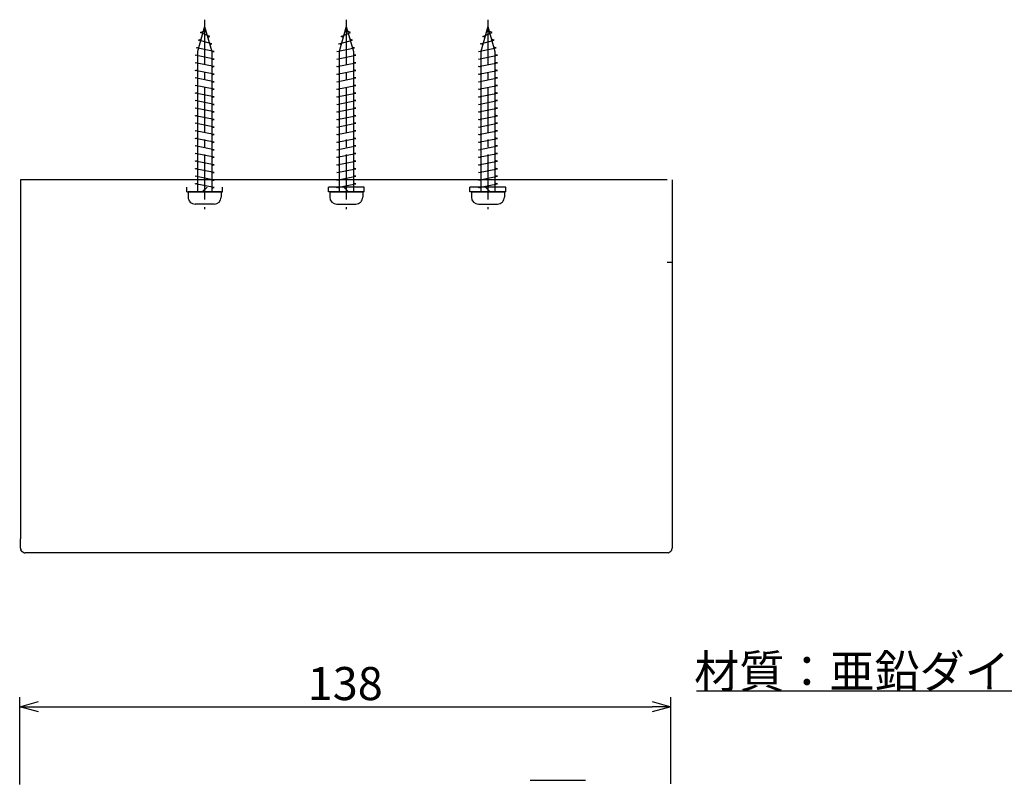
# Model space of a CAD drawing. Extents: x -301 to 141, y -350 to 83.
# Drawn here: x -301 to -93, y -78 to 83 of the extents above; entities that cross this region are included whole.
import ezdxf

# ---------------------------------------------------------------- set-up
doc = ezdxf.new("R2010")
doc.units = 0
doc.header["$LTSCALE"] = 0.5
doc.linetypes.add('CENTER2', pattern=[28.575, 19.05, -3.175, 3.175, -3.175])
doc.layers.get('0').update_dxf_attribs({"linetype": 'CONTINUOUS'})
for name, color, linetype in [('01', 1, 'CONTINUOUS'), ('1CENTER', 7, 'CENTER2'), ('1DIM', 7, 'CONTINUOUS')]:
    doc.layers.add(name, color=color, linetype=linetype)
doc.styles.get("Standard").update_dxf_attribs({"font": 'txt.shx', "bigfont": 'extfont.shx'})

msp = doc.modelspace()

# ---------------------------------------------------------------- linework, layer by layer
for p, q in [((-262.05, 81.55), (-263.55, 76.25)), ((-262.05, 81.55), (-260.55, 76.25)), ((-232.05, 81.55), (-233.55, 76.25)), ((-232.05, 81.55), (-230.55, 76.25)), ((-202.05, 81.55), (-203.55, 76.25)), ((-202.05, 81.55), (-200.55, 76.25)), ((-262.92, 80.25), (-262.33, 80.57)), ((-260.96, 79.45), (-262.92, 80.25)), ((-261.41, 79.3), (-260.96, 79.45)), ((-233.14, 79.45), (-231.18, 80.25)), ((-232.69, 79.3), (-233.14, 79.45)), ((-231.18, 80.25), (-231.77, 80.57)), ((-203.14, 79.45), (-201.18, 80.25)), ((-202.69, 79.3), (-203.14, 79.45)), ((-201.18, 80.25), (-201.77, 80.57)), ((-263.82, 77.05), (-263.29, 77.18)), ((-263.37, 78.65), (-262.82, 78.84)), ((-260.5, 77.85), (-263.37, 78.65)), ((-260.97, 77.74), (-260.5, 77.85)), ((-233.6, 77.85), (-230.73, 78.65)), ((-233.13, 77.74), (-233.6, 77.85)), ((-230.73, 78.65), (-231.28, 78.84)), ((-230.28, 77.05), (-230.81, 77.18)), ((-203.6, 77.85), (-200.73, 78.65)), ((-203.13, 77.74), (-203.6, 77.85)), ((-200.73, 78.65), (-201.28, 78.84)), ((-200.28, 77.05), (-200.81, 77.18)), ((-264.05, 75.45), (-263.55, 75.55)), ((-260.05, 74.65), (-264.05, 75.45)), ((-260.05, 76.25), (-263.82, 77.05)), ((-263.55, 76.25), (-263.55, 46.55)), ((-260.55, 76.25), (-260.55, 46.55)), ((-260.55, 76.15), (-260.05, 76.25)), ((-234.05, 76.25), (-230.28, 77.05)), ((-233.55, 76.15), (-234.05, 76.25)), ((-234.05, 74.65), (-230.05, 75.45)), ((-233.55, 76.25), (-233.55, 46.55)), ((-230.55, 76.25), (-230.55, 46.55)), ((-230.05, 75.45), (-230.55, 75.55)), ((-204.05, 76.25), (-200.28, 77.05)), ((-203.55, 76.15), (-204.05, 76.25)), ((-204.05, 74.65), (-200.05, 75.45)), ((-203.55, 76.25), (-203.55, 46.55)), ((-200.55, 76.25), (-200.55, 46.55)), ((-200.05, 75.45), (-200.55, 75.55)), ((-264.05, 73.85), (-263.55, 73.95)), ((-260.05, 73.05), (-264.05, 73.85)), ((-260.55, 74.55), (-260.05, 74.65)), ((-260.55, 72.95), (-260.05, 73.05)), ((-233.55, 74.55), (-234.05, 74.65)), ((-234.05, 73.05), (-230.05, 73.85)), ((-233.55, 72.95), (-234.05, 73.05)), ((-230.05, 73.85), (-230.55, 73.95)), ((-203.55, 74.55), (-204.05, 74.65)), ((-204.05, 73.05), (-200.05, 73.85)), ((-203.55, 72.95), (-204.05, 73.05)), ((-200.05, 73.85), (-200.55, 73.95)), ((-264.05, 72.25), (-263.55, 72.35)), ((-260.05, 71.45), (-264.05, 72.25)), ((-260.55, 71.35), (-260.05, 71.45)), ((-234.05, 71.45), (-230.05, 72.25)), ((-233.55, 71.35), (-234.05, 71.45)), ((-230.05, 72.25), (-230.55, 72.35)), ((-204.05, 71.45), (-200.05, 72.25)), ((-203.55, 71.35), (-204.05, 71.45)), ((-200.05, 72.25), (-200.55, 72.35)), ((-264.05, 70.65), (-263.55, 70.75)), ((-260.05, 69.85), (-264.05, 70.65)), ((-264.05, 69.05), (-263.55, 69.15)), ((-260.05, 68.25), (-264.05, 69.05)), ((-260.55, 69.75), (-260.05, 69.85)), ((-234.05, 69.85), (-230.05, 70.65)), ((-233.55, 69.75), (-234.05, 69.85)), ((-234.05, 68.25), (-230.05, 69.05)), ((-230.05, 70.65), (-230.55, 70.75)), ((-230.05, 69.05), (-230.55, 69.15)), ((-204.05, 69.85), (-200.05, 70.65)), ((-203.55, 69.75), (-204.05, 69.85)), ((-204.05, 68.25), (-200.05, 69.05)), ((-200.05, 70.65), (-200.55, 70.75)), ((-200.05, 69.05), (-200.55, 69.15)), ((-264.05, 67.45), (-263.55, 67.55)), ((-260.05, 66.65), (-264.05, 67.45)), ((-260.55, 68.15), (-260.05, 68.25)), ((-233.55, 68.15), (-234.05, 68.25)), ((-234.05, 66.65), (-230.05, 67.45)), ((-230.05, 67.45), (-230.55, 67.55)), ((-203.55, 68.15), (-204.05, 68.25)), ((-204.05, 66.65), (-200.05, 67.45)), ((-200.05, 67.45), (-200.55, 67.55)), ((-264.05, 65.85), (-263.55, 65.95)), ((-260.05, 65.05), (-264.05, 65.85)), ((-260.55, 66.55), (-260.05, 66.65)), ((-260.55, 64.95), (-260.05, 65.05)), ((-233.55, 66.55), (-234.05, 66.65)), ((-234.05, 65.05), (-230.05, 65.85)), ((-233.55, 64.95), (-234.05, 65.05)), ((-230.05, 65.85), (-230.55, 65.95)), ((-203.55, 66.55), (-204.05, 66.65)), ((-204.05, 65.05), (-200.05, 65.85)), ((-203.55, 64.95), (-204.05, 65.05)), ((-200.05, 65.85), (-200.55, 65.95)), ((-264.05, 64.25), (-263.55, 64.35)), ((-260.05, 63.45), (-264.05, 64.25)), ((-264.05, 62.65), (-263.55, 62.75)), ((-260.05, 61.85), (-264.05, 62.65)), ((-260.55, 63.35), (-260.05, 63.45)), ((-234.05, 63.45), (-230.05, 64.25)), ((-233.55, 63.35), (-234.05, 63.45)), ((-234.05, 61.85), (-230.05, 62.65)), ((-230.05, 64.25), (-230.55, 64.35)), ((-230.05, 62.65), (-230.55, 62.75)), ((-204.05, 63.45), (-200.05, 64.25)), ((-203.55, 63.35), (-204.05, 63.45)), ((-204.05, 61.85), (-200.05, 62.65)), ((-200.05, 64.25), (-200.55, 64.35)), ((-200.05, 62.65), (-200.55, 62.75)), ((-264.05, 61.05), (-263.55, 61.15)), ((-260.05, 60.25), (-264.05, 61.05)), ((-260.55, 61.75), (-260.05, 61.85)), ((-233.55, 61.75), (-234.05, 61.85)), ((-234.05, 60.25), (-230.05, 61.05)), ((-230.05, 61.05), (-230.55, 61.15)), ((-203.55, 61.75), (-204.05, 61.85)), ((-204.05, 60.25), (-200.05, 61.05)), ((-200.05, 61.05), (-200.55, 61.15)), ((-264.05, 59.45), (-263.55, 59.55)), ((-260.05, 58.65), (-264.05, 59.45)), ((-260.55, 60.15), (-260.05, 60.25)), ((-260.55, 58.55), (-260.05, 58.65)), ((-233.55, 60.15), (-234.05, 60.25)), ((-234.05, 58.65), (-230.05, 59.45)), ((-233.55, 58.55), (-234.05, 58.65)), ((-230.05, 59.45), (-230.55, 59.55)), ((-203.55, 60.15), (-204.05, 60.25)), ((-204.05, 58.65), (-200.05, 59.45)), ((-203.55, 58.55), (-204.05, 58.65)), ((-200.05, 59.45), (-200.55, 59.55)), ((-264.05, 57.85), (-263.55, 57.95)), ((-260.05, 57.05), (-264.05, 57.85)), ((-264.05, 56.25), (-263.55, 56.35)), ((-260.55, 56.95), (-260.05, 57.05)), ((-234.05, 57.05), (-230.05, 57.85)), ((-233.55, 56.95), (-234.05, 57.05)), ((-230.05, 57.85), (-230.55, 57.95)), ((-230.05, 56.25), (-230.55, 56.35)), ((-204.05, 57.05), (-200.05, 57.85)), ((-203.55, 56.95), (-204.05, 57.05)), ((-200.05, 57.85), (-200.55, 57.95)), ((-200.05, 56.25), (-200.55, 56.35)), ((-260.05, 55.45), (-264.05, 56.25)), ((-264.05, 54.65), (-263.55, 54.75)), ((-260.05, 53.85), (-264.05, 54.65)), ((-260.55, 55.35), (-260.05, 55.45)), ((-234.05, 55.45), (-230.05, 56.25)), ((-233.55, 55.35), (-234.05, 55.45)), ((-234.05, 53.85), (-230.05, 54.65)), ((-230.05, 54.65), (-230.55, 54.75)), ((-204.05, 55.45), (-200.05, 56.25)), ((-203.55, 55.35), (-204.05, 55.45)), ((-204.05, 53.85), (-200.05, 54.65)), ((-200.05, 54.65), (-200.55, 54.75)), ((-264.05, 53.05), (-263.55, 53.15)), ((-260.05, 52.25), (-264.05, 53.05)), ((-260.55, 53.75), (-260.05, 53.85)), ((-260.55, 52.15), (-260.05, 52.25)), ((-233.55, 53.75), (-234.05, 53.85)), ((-234.05, 52.25), (-230.05, 53.05)), ((-233.55, 52.15), (-234.05, 52.25)), ((-230.05, 53.05), (-230.55, 53.15)), ((-203.55, 53.75), (-204.05, 53.85)), ((-204.05, 52.25), (-200.05, 53.05)), ((-203.55, 52.15), (-204.05, 52.25)), ((-200.05, 53.05), (-200.55, 53.15)), ((-264.05, 51.45), (-263.55, 51.55)), ((-260.05, 50.65), (-264.05, 51.45)), ((-260.55, 50.55), (-260.05, 50.65)), ((-234.05, 50.65), (-230.05, 51.45)), ((-233.55, 50.55), (-234.05, 50.65)), ((-230.05, 51.45), (-230.55, 51.55)), ((-204.05, 50.65), (-200.05, 51.45)), ((-203.55, 50.55), (-204.05, 50.65)), ((-200.05, 51.45), (-200.55, 51.55)), ((-264.05, 49.85), (-263.55, 49.95)), ((-260.05, 49.05), (-264.05, 49.85)), ((-264.05, 48.25), (-263.55, 48.35)), ((-260.05, 47.45), (-264.05, 48.25)), ((-260.55, 48.95), (-260.05, 49.05)), ((-234.05, 49.05), (-230.05, 49.85)), ((-233.55, 48.95), (-234.05, 49.05)), ((-234.05, 47.45), (-230.05, 48.25)), ((-230.05, 49.85), (-230.55, 49.95)), ((-230.05, 48.25), (-230.55, 48.35)), ((-204.05, 49.05), (-200.05, 49.85)), ((-203.55, 48.95), (-204.05, 49.05)), ((-204.05, 47.45), (-200.05, 48.25)), ((-200.05, 49.85), (-200.55, 49.95)), ((-200.05, 48.25), (-200.55, 48.35)), ((-258.55, 46.55), (-265.55, 46.55)), ((-265.55, 46.55), (-265.55, 45.45)), ((-260.55, 47.35), (-260.05, 47.45)), ((-258.55, 46.55), (-258.55, 45.45)), ((-235.55, 46.55), (-228.55, 46.55)), ((-235.55, 46.55), (-235.55, 45.45)), ((-233.55, 47.35), (-234.05, 47.45)), ((-228.55, 46.55), (-228.55, 45.45)), ((-205.55, 46.55), (-198.55, 46.55)), ((-205.55, 46.55), (-205.55, 45.45)), ((-203.55, 47.35), (-204.05, 47.45)), ((-198.55, 46.55), (-198.55, 45.45)), ((-260.05, 43.95), (-264.05, 43.95)), ((-234.05, 43.95), (-230.05, 43.95)), ((-204.05, 43.95), (-200.05, 43.95))]:
    msp.add_line(p, q)
at = {"linetype": 'BYBLOCK'}
for p, q in [((-301.23, -62.45), (-297.23, -61.37)), ((-297.23, -63.52), (-301.23, -62.45)), ((-301.23, -62.45), (-297.23, -62.45)), ((-167.27, -61.37), (-163.27, -62.45)), ((-163.27, -62.45), (-167.27, -63.52)), ((-163.27, -62.45), (-167.27, -62.45))]:
    msp.add_line(p, q, dxfattribs=at)
for centre, start, end in [((-264.05, 45.45), 180, 270.0001), ((-260.05, 45.45), 270.0001, 0), ((-234.05, 45.45), 180, 269.9999), ((-230.05, 45.45), 269.9999, 0), ((-204.05, 45.45), 180, 269.9999), ((-200.05, 45.45), 269.9999, 0)]:
    msp.add_arc(centre, 1.5, start, end)
at = {"layer": '01'}
for p, q in [((-301.05, 49.12), (-301.05, -26.88)), ((-300.05, 49.12), (-301.05, 49.12)), ((-164.05, 49.12), (-300.05, 49.12)), ((-163.05, 49.12), (-163.05, -26.88)), ((-265.85, 46.55), (-265.85, 47.55)), ((-265.85, 46.55), (-258.25, 46.55)), ((-262.55, 46.55), (-261.55, 47.55)), ((-258.25, 46.55), (-258.25, 47.55)), ((-228.25, 47.55), (-235.85, 47.55)), ((-235.85, 46.55), (-235.85, 47.55)), ((-228.25, 46.55), (-235.85, 46.55)), ((-231.55, 46.55), (-232.55, 47.55)), ((-228.25, 46.55), (-228.25, 47.55)), ((-198.25, 47.55), (-205.85, 47.55)), ((-205.85, 46.55), (-205.85, 47.55)), ((-198.25, 46.55), (-205.85, 46.55)), ((-201.55, 46.55), (-202.55, 47.55)), ((-198.25, 46.55), (-198.25, 47.55)), ((-164.05, 31.66), (-163.05, 31.66)), ((-301.05, -28.88), (-301.04, -29.04)), ((-163.05, -28.88), (-163.07, -29.04)), ((-300.21, -29.87), (-300.05, -29.88)), ((-166.05, -29.88), (-298.05, -29.88)), ((-163.9, -29.87), (-164.05, -29.88)), ((-193.08, -78.03), (-181.39, -78.03))]:
    msp.add_line(p, q, dxfattribs=at)
for points in [[(-301.04, -29.04), (-301.04, -29.04), (-301.04, -29.04), (-301.04, -29.04), (-301.04, -29.04), (-301.04, -29.04), (-301.04, -29.04), (-301.04, -29.05), (-301.04, -29.05), (-301.04, -29.05), (-301.04, -29.05), (-301.04, -29.05), (-301.04, -29.05), (-301.03, -29.06), (-301.03, -29.06), (-301.03, -29.06), (-301.03, -29.06), (-301.03, -29.06), (-301.03, -29.07), (-301.03, -29.07), (-301.03, -29.07), (-301.03, -29.07), (-301.03, -29.07), (-301.03, -29.08), (-301.03, -29.08), (-301.03, -29.08), (-301.03, -29.08), (-301.03, -29.09), (-301.03, -29.09), (-301.03, -29.09), (-301.03, -29.1), (-301.03, -29.1), (-301.03, -29.1), (-301.02, -29.1), (-301.02, -29.11), (-301.02, -29.11), (-301.02, -29.12), (-301.02, -29.12), (-301.02, -29.12), (-301.02, -29.13), (-301.02, -29.13), (-301.02, -29.13), (-301.02, -29.14), (-301.02, -29.14), (-301.01, -29.14), (-301.01, -29.15), (-301.01, -29.15), (-301.01, -29.16), (-301.01, -29.16), (-301.01, -29.16), (-301.01, -29.17), (-301.01, -29.17), (-301.01, -29.17), (-301.01, -29.18), (-301, -29.18), (-301, -29.18), (-301, -29.18), (-301, -29.19), (-301, -29.19), (-301, -29.19), (-301, -29.2), (-301, -29.2), (-301, -29.2), (-301, -29.2), (-301, -29.21), (-300.99, -29.21), (-300.99, -29.21), (-300.99, -29.22), (-300.99, -29.22), (-300.99, -29.22), (-300.99, -29.22), (-300.99, -29.23), (-300.99, -29.23), (-300.99, -29.23), (-300.99, -29.23), (-300.99, -29.23), (-300.98, -29.24), (-300.98, -29.24), (-300.98, -29.24), (-300.98, -29.24), (-300.98, -29.25), (-300.98, -29.25), (-300.98, -29.25), (-300.98, -29.25), (-300.98, -29.25), (-300.98, -29.26), (-300.98, -29.26), (-300.98, -29.26), (-300.97, -29.26)], [(-163.13, -29.26), (-163.13, -29.26), (-163.13, -29.26), (-163.13, -29.26), (-163.12, -29.26), (-163.12, -29.26), (-163.12, -29.26), (-163.12, -29.25), (-163.12, -29.25), (-163.12, -29.25), (-163.12, -29.25), (-163.12, -29.25), (-163.12, -29.25), (-163.12, -29.25), (-163.12, -29.24), (-163.12, -29.24), (-163.12, -29.24), (-163.12, -29.24), (-163.12, -29.24), (-163.12, -29.24), (-163.12, -29.23), (-163.11, -29.23), (-163.11, -29.23), (-163.11, -29.23), (-163.11, -29.23), (-163.11, -29.22), (-163.11, -29.22), (-163.11, -29.22), (-163.11, -29.22), (-163.11, -29.21), (-163.11, -29.21), (-163.11, -29.21), (-163.11, -29.21), (-163.11, -29.2), (-163.1, -29.2), (-163.1, -29.2), (-163.1, -29.2), (-163.1, -29.19), (-163.1, -29.19), (-163.1, -29.19), (-163.1, -29.18), (-163.1, -29.18), (-163.1, -29.18), (-163.1, -29.17), (-163.09, -29.17), (-163.09, -29.17), (-163.09, -29.16), (-163.09, -29.16), (-163.09, -29.16), (-163.09, -29.15), (-163.09, -29.15), (-163.09, -29.15), (-163.09, -29.14), (-163.09, -29.14), (-163.08, -29.14), (-163.08, -29.13), (-163.08, -29.13), (-163.08, -29.13), (-163.08, -29.13), (-163.08, -29.12), (-163.08, -29.12), (-163.08, -29.12), (-163.08, -29.11), (-163.08, -29.11), (-163.08, -29.11), (-163.08, -29.11), (-163.08, -29.1), (-163.08, -29.1), (-163.07, -29.1), (-163.07, -29.1), (-163.07, -29.09), (-163.07, -29.09), (-163.07, -29.09), (-163.07, -29.09), (-163.07, -29.08), (-163.07, -29.08), (-163.07, -29.08), (-163.07, -29.08), (-163.07, -29.07), (-163.07, -29.07), (-163.07, -29.07), (-163.07, -29.07), (-163.07, -29.07), (-163.07, -29.06), (-163.07, -29.06), (-163.07, -29.06), (-163.07, -29.06), (-163.07, -29.05), (-163.07, -29.05), (-163.07, -29.05), (-163.06, -29.05), (-163.06, -29.05), (-163.06, -29.04), (-163.06, -29.04), (-163.06, -29.04), (-163.06, -29.04), (-163.06, -29.04)], [(-300.43, -29.8), (-300.45, -29.8), (-300.47, -29.79), (-300.49, -29.78), (-300.5, -29.77), (-300.52, -29.76), (-300.54, -29.75), (-300.56, -29.74), (-300.57, -29.73), (-300.59, -29.72), (-300.61, -29.71), (-300.62, -29.7), (-300.64, -29.69), (-300.65, -29.68), (-300.67, -29.67), (-300.68, -29.65), (-300.7, -29.64), (-300.71, -29.63), (-300.73, -29.61), (-300.74, -29.6), (-300.76, -29.59), (-300.77, -29.57), (-300.78, -29.56), (-300.8, -29.54), (-300.81, -29.53), (-300.82, -29.51), (-300.84, -29.5), (-300.85, -29.48), (-300.86, -29.47), (-300.87, -29.45), (-300.88, -29.44), (-300.89, -29.42), (-300.9, -29.4), (-300.91, -29.39), (-300.92, -29.37), (-300.93, -29.35), (-300.94, -29.33), (-300.95, -29.32), (-300.96, -29.3), (-300.97, -29.28), (-300.97, -29.26)], [(-300.43, -29.8), (-300.43, -29.8), (-300.43, -29.81), (-300.43, -29.81), (-300.43, -29.81), (-300.43, -29.81), (-300.43, -29.81), (-300.42, -29.81), (-300.42, -29.81), (-300.42, -29.81), (-300.42, -29.81), (-300.42, -29.81), (-300.42, -29.81), (-300.42, -29.81), (-300.41, -29.81), (-300.41, -29.81), (-300.41, -29.81), (-300.41, -29.81), (-300.41, -29.81), (-300.41, -29.81), (-300.4, -29.82), (-300.4, -29.82), (-300.4, -29.82), (-300.4, -29.82), (-300.4, -29.82), (-300.39, -29.82), (-300.39, -29.82), (-300.39, -29.82), (-300.39, -29.82), (-300.39, -29.82), (-300.38, -29.82), (-300.38, -29.82), (-300.38, -29.82), (-300.37, -29.83), (-300.37, -29.83), (-300.37, -29.83), (-300.37, -29.83), (-300.36, -29.83), (-300.36, -29.83), (-300.36, -29.83), (-300.35, -29.83), (-300.35, -29.83), (-300.35, -29.83), (-300.34, -29.84), (-300.34, -29.84), (-300.34, -29.84), (-300.33, -29.84), (-300.33, -29.84), (-300.33, -29.84), (-300.32, -29.84), (-300.32, -29.84), (-300.32, -29.84), (-300.31, -29.84), (-300.31, -29.85), (-300.31, -29.85), (-300.3, -29.85), (-300.3, -29.85), (-300.3, -29.85), (-300.3, -29.85), (-300.29, -29.85), (-300.29, -29.85), (-300.29, -29.85), (-300.28, -29.85), (-300.28, -29.85), (-300.28, -29.85), (-300.28, -29.85), (-300.27, -29.85), (-300.27, -29.86), (-300.27, -29.86), (-300.27, -29.86), (-300.26, -29.86), (-300.26, -29.86), (-300.26, -29.86), (-300.26, -29.86), (-300.25, -29.86), (-300.25, -29.86), (-300.25, -29.86), (-300.25, -29.86), (-300.24, -29.86), (-300.24, -29.86), (-300.24, -29.86), (-300.24, -29.86), (-300.24, -29.86), (-300.23, -29.86), (-300.23, -29.86), (-300.23, -29.86), (-300.23, -29.86), (-300.22, -29.86), (-300.22, -29.87), (-300.22, -29.87), (-300.22, -29.87), (-300.22, -29.87), (-300.21, -29.87), (-300.21, -29.87), (-300.21, -29.87), (-300.21, -29.87), (-300.21, -29.87)], [(-163.89, -29.87), (-163.89, -29.87), (-163.89, -29.87), (-163.89, -29.87), (-163.89, -29.87), (-163.89, -29.87), (-163.89, -29.87), (-163.88, -29.87), (-163.88, -29.87), (-163.88, -29.87), (-163.88, -29.87), (-163.88, -29.87), (-163.88, -29.87), (-163.87, -29.86), (-163.87, -29.86), (-163.87, -29.86), (-163.87, -29.86), (-163.87, -29.86), (-163.87, -29.86), (-163.86, -29.86), (-163.86, -29.86), (-163.86, -29.86), (-163.86, -29.86), (-163.85, -29.86), (-163.85, -29.86), (-163.85, -29.86), (-163.85, -29.86), (-163.84, -29.86), (-163.84, -29.86), (-163.84, -29.86), (-163.84, -29.86), (-163.83, -29.86), (-163.83, -29.86), (-163.83, -29.85), (-163.82, -29.85), (-163.82, -29.85), (-163.82, -29.85), (-163.81, -29.85), (-163.81, -29.85), (-163.8, -29.85), (-163.8, -29.85), (-163.8, -29.85), (-163.79, -29.85), (-163.79, -29.85), (-163.79, -29.84), (-163.78, -29.84), (-163.78, -29.84), (-163.78, -29.84), (-163.77, -29.84), (-163.77, -29.84), (-163.77, -29.84), (-163.76, -29.84), (-163.76, -29.84), (-163.76, -29.84), (-163.75, -29.83), (-163.75, -29.83), (-163.75, -29.83), (-163.74, -29.83), (-163.74, -29.83), (-163.74, -29.83), (-163.73, -29.83), (-163.73, -29.83), (-163.73, -29.83), (-163.73, -29.83), (-163.72, -29.83), (-163.72, -29.82), (-163.72, -29.82), (-163.72, -29.82), (-163.71, -29.82), (-163.71, -29.82), (-163.71, -29.82), (-163.71, -29.82), (-163.7, -29.82), (-163.7, -29.82), (-163.7, -29.82), (-163.7, -29.82), (-163.69, -29.81), (-163.69, -29.81), (-163.69, -29.81), (-163.69, -29.81), (-163.68, -29.81), (-163.68, -29.81), (-163.68, -29.81), (-163.68, -29.81), (-163.68, -29.81), (-163.67, -29.81), (-163.67, -29.81), (-163.67, -29.81), (-163.67, -29.8)], [(-163.13, -29.26), (-163.14, -29.29), (-163.15, -29.32), (-163.17, -29.35), (-163.18, -29.38), (-163.2, -29.41), (-163.22, -29.44), (-163.24, -29.46), (-163.26, -29.49), (-163.28, -29.51), (-163.3, -29.54), (-163.32, -29.56), (-163.34, -29.59), (-163.37, -29.61), (-163.39, -29.63), (-163.42, -29.65), (-163.44, -29.67), (-163.47, -29.69), (-163.5, -29.71), (-163.52, -29.73), (-163.55, -29.75), (-163.58, -29.76), (-163.61, -29.78), (-163.64, -29.79), (-163.67, -29.8)]]:
    msp.add_lwpolyline(points, dxfattribs=at)
for points in [[(-301.05, -28.32, 0), (-301.05, -28.27, 0), (-301.05, -28.23, 0), (-301.05, -28.18, 0), (-301.05, -28.13, 0), (-301.05, -28.08, 0), (-301.05, -28.03, 0), (-301.05, -27.97, 0), (-301.05, -27.92, 0), (-301.05, -27.86, 0), (-301.05, -27.81, 0), (-301.05, -27.75, 0), (-301.05, -27.69, 0), (-301.05, -27.63, 0), (-301.05, -27.56, 0), (-301.05, -27.5, 0), (-301.05, -27.44, 0), (-301.05, -27.37, 0), (-301.05, -27.3, 0), (-301.05, -27.23, 0), (-301.05, -27.17, 0), (-301.05, -27.1, 0), (-301.05, -27.02, 0), (-301.05, -26.95, 0), (-301.05, -26.88, 0)], [(-163.05, -26.88, 0), (-163.05, -26.9, 0), (-163.05, -26.92, 0), (-163.05, -26.93, 0), (-163.05, -26.95, 0), (-163.05, -26.97, 0), (-163.05, -26.99, 0), (-163.05, -27.01, 0), (-163.05, -27.02, 0), (-163.05, -27.04, 0), (-163.05, -27.06, 0), (-163.05, -27.08, 0), (-163.05, -27.1, 0), (-163.05, -27.11, 0), (-163.05, -27.13, 0), (-163.05, -27.15, 0), (-163.05, -27.17, 0), (-163.05, -27.19, 0), (-163.05, -27.2, 0), (-163.05, -27.22, 0), (-163.05, -27.24, 0), (-163.05, -27.26, 0), (-163.05, -27.27, 0), (-163.05, -27.29, 0), (-163.05, -27.31, 0), (-163.05, -27.33, 0), (-163.05, -27.35, 0), (-163.05, -27.36, 0), (-163.05, -27.38, 0), (-163.05, -27.4, 0), (-163.05, -27.42, 0), (-163.05, -27.43, 0), (-163.05, -27.45, 0), (-163.05, -27.47, 0), (-163.05, -27.49, 0), (-163.05, -27.5, 0), (-163.05, -27.52, 0), (-163.05, -27.54, 0), (-163.05, -27.55, 0), (-163.05, -27.57, 0), (-163.05, -27.59, 0), (-163.05, -27.61, 0), (-163.05, -27.62, 0), (-163.05, -27.64, 0), (-163.05, -27.66, 0), (-163.05, -27.67, 0), (-163.05, -27.69, 0), (-163.05, -27.71, 0), (-163.05, -27.72, 0), (-163.05, -27.74, 0), (-163.05, -27.76, 0), (-163.05, -27.77, 0), (-163.05, -27.79, 0), (-163.05, -27.81, 0), (-163.05, -27.82, 0), (-163.05, -27.84, 0), (-163.05, -27.85, 0), (-163.05, -27.87, 0), (-163.05, -27.89, 0), (-163.05, -27.9, 0), (-163.05, -27.92, 0), (-163.05, -27.93, 0), (-163.05, -27.95, 0), (-163.05, -27.97, 0), (-163.05, -27.98, 0), (-163.05, -28, 0), (-163.05, -28.01, 0), (-163.05, -28.03, 0), (-163.05, -28.04, 0), (-163.05, -28.06, 0), (-163.05, -28.07, 0), (-163.05, -28.09, 0), (-163.05, -28.1, 0), (-163.05, -28.12, 0), (-163.05, -28.13, 0), (-163.05, -28.14, 0), (-163.05, -28.16, 0), (-163.05, -28.17, 0), (-163.05, -28.19, 0), (-163.05, -28.2, 0), (-163.05, -28.21, 0), (-163.05, -28.23, 0), (-163.05, -28.24, 0), (-163.05, -28.25, 0), (-163.05, -28.27, 0), (-163.05, -28.28, 0), (-163.05, -28.29, 0), (-163.05, -28.31, 0), (-163.05, -28.32, 0)], [(-301.05, -28.88, 0), (-301.05, -28.88, 0), (-301.05, -28.88, 0), (-301.05, -28.87, 0), (-301.05, -28.86, 0), (-301.05, -28.85, 0), (-301.05, -28.84, 0), (-301.05, -28.83, 0), (-301.05, -28.81, 0), (-301.05, -28.8, 0), (-301.05, -28.78, 0), (-301.05, -28.76, 0), (-301.05, -28.73, 0), (-301.05, -28.71, 0), (-301.05, -28.68, 0), (-301.05, -28.65, 0), (-301.05, -28.62, 0), (-301.05, -28.59, 0), (-301.05, -28.56, 0), (-301.05, -28.52, 0), (-301.05, -28.48, 0), (-301.05, -28.45, 0), (-301.05, -28.4, 0), (-301.05, -28.36, 0), (-301.05, -28.32, 0)], [(-163.05, -28.32, 0), (-163.05, -28.33, 0), (-163.05, -28.34, 0), (-163.05, -28.36, 0), (-163.05, -28.37, 0), (-163.05, -28.38, 0), (-163.05, -28.39, 0), (-163.05, -28.41, 0), (-163.05, -28.42, 0), (-163.05, -28.43, 0), (-163.05, -28.44, 0), (-163.05, -28.45, 0), (-163.05, -28.46, 0), (-163.05, -28.47, 0), (-163.05, -28.49, 0), (-163.05, -28.5, 0), (-163.05, -28.51, 0), (-163.05, -28.52, 0), (-163.05, -28.53, 0), (-163.05, -28.54, 0), (-163.05, -28.55, 0), (-163.05, -28.56, 0), (-163.05, -28.57, 0), (-163.05, -28.58, 0), (-163.05, -28.59, 0), (-163.05, -28.6, 0), (-163.05, -28.61, 0), (-163.05, -28.61, 0), (-163.05, -28.62, 0), (-163.05, -28.63, 0), (-163.05, -28.64, 0), (-163.05, -28.65, 0), (-163.05, -28.66, 0), (-163.05, -28.66, 0), (-163.05, -28.67, 0), (-163.05, -28.68, 0), (-163.05, -28.69, 0), (-163.05, -28.7, 0), (-163.05, -28.7, 0), (-163.05, -28.71, 0), (-163.05, -28.72, 0), (-163.05, -28.72, 0), (-163.05, -28.73, 0), (-163.05, -28.74, 0), (-163.05, -28.74, 0), (-163.05, -28.75, 0), (-163.05, -28.76, 0), (-163.05, -28.76, 0), (-163.05, -28.77, 0), (-163.05, -28.77, 0), (-163.05, -28.78, 0), (-163.05, -28.78, 0), (-163.05, -28.79, 0), (-163.05, -28.8, 0), (-163.05, -28.8, 0), (-163.05, -28.81, 0), (-163.05, -28.81, 0), (-163.05, -28.81, 0), (-163.05, -28.82, 0), (-163.05, -28.82, 0), (-163.05, -28.83, 0), (-163.05, -28.83, 0), (-163.05, -28.83, 0), (-163.05, -28.84, 0), (-163.05, -28.84, 0), (-163.05, -28.84, 0), (-163.05, -28.85, 0), (-163.05, -28.85, 0), (-163.05, -28.85, 0), (-163.05, -28.86, 0), (-163.05, -28.86, 0), (-163.05, -28.86, 0), (-163.05, -28.86, 0), (-163.05, -28.87, 0), (-163.05, -28.87, 0), (-163.05, -28.87, 0), (-163.05, -28.87, 0), (-163.05, -28.87, 0), (-163.05, -28.87, 0), (-163.05, -28.87, 0), (-163.05, -28.87, 0), (-163.05, -28.88, 0), (-163.05, -28.88, 0), (-163.05, -28.88, 0), (-163.05, -28.88, 0), (-163.05, -28.88, 0), (-163.05, -28.88, 0), (-163.05, -28.88, 0), (-163.05, -28.88, 0)], [(-299.49, -29.88, 0), (-299.53, -29.88, 0), (-299.58, -29.88, 0), (-299.62, -29.88, 0), (-299.65, -29.88, 0), (-299.69, -29.88, 0), (-299.73, -29.88, 0), (-299.76, -29.88, 0), (-299.79, -29.88, 0), (-299.82, -29.88, 0), (-299.85, -29.88, 0), (-299.88, -29.88, 0), (-299.9, -29.88, 0), (-299.93, -29.88, 0), (-299.95, -29.88, 0), (-299.97, -29.88, 0), (-299.98, -29.88, 0), (-300, -29.88, 0), (-300.01, -29.88, 0), (-300.02, -29.88, 0), (-300.03, -29.88, 0), (-300.04, -29.88, 0), (-300.05, -29.88, 0), (-300.05, -29.88, 0), (-300.05, -29.88, 0)], [(-298.05, -29.88, 0), (-298.12, -29.88, 0), (-298.2, -29.88, 0), (-298.27, -29.88, 0), (-298.34, -29.88, 0), (-298.4, -29.88, 0), (-298.47, -29.88, 0), (-298.54, -29.88, 0), (-298.61, -29.88, 0), (-298.67, -29.88, 0), (-298.73, -29.88, 0), (-298.8, -29.88, 0), (-298.86, -29.88, 0), (-298.92, -29.88, 0), (-298.98, -29.88, 0), (-299.03, -29.88, 0), (-299.09, -29.88, 0), (-299.14, -29.88, 0), (-299.2, -29.88, 0), (-299.25, -29.88, 0), (-299.3, -29.88, 0), (-299.35, -29.88, 0), (-299.4, -29.88, 0), (-299.44, -29.88, 0), (-299.49, -29.88, 0)], [(-164.61, -29.88, 0), (-164.62, -29.88, 0), (-164.64, -29.88, 0), (-164.65, -29.88, 0), (-164.66, -29.88, 0), (-164.68, -29.88, 0), (-164.69, -29.88, 0), (-164.7, -29.88, 0), (-164.72, -29.88, 0), (-164.73, -29.88, 0), (-164.74, -29.88, 0), (-164.76, -29.88, 0), (-164.77, -29.88, 0), (-164.79, -29.88, 0), (-164.8, -29.88, 0), (-164.82, -29.88, 0), (-164.83, -29.88, 0), (-164.84, -29.88, 0), (-164.86, -29.88, 0), (-164.87, -29.88, 0), (-164.89, -29.88, 0), (-164.9, -29.88, 0), (-164.92, -29.88, 0), (-164.93, -29.88, 0), (-164.95, -29.88, 0), (-164.97, -29.88, 0), (-164.98, -29.88, 0), (-165, -29.88, 0), (-165.01, -29.88, 0), (-165.03, -29.88, 0), (-165.04, -29.88, 0), (-165.06, -29.88, 0), (-165.08, -29.88, 0), (-165.09, -29.88, 0), (-165.11, -29.88, 0), (-165.12, -29.88, 0), (-165.14, -29.88, 0), (-165.16, -29.88, 0), (-165.17, -29.88, 0), (-165.19, -29.88, 0), (-165.21, -29.88, 0), (-165.22, -29.88, 0), (-165.24, -29.88, 0), (-165.26, -29.88, 0), (-165.27, -29.88, 0), (-165.29, -29.88, 0), (-165.31, -29.88, 0), (-165.32, -29.88, 0), (-165.34, -29.88, 0), (-165.36, -29.88, 0), (-165.38, -29.88, 0), (-165.39, -29.88, 0), (-165.41, -29.88, 0), (-165.43, -29.88, 0), (-165.44, -29.88, 0), (-165.46, -29.88, 0), (-165.48, -29.88, 0), (-165.5, -29.88, 0), (-165.51, -29.88, 0), (-165.53, -29.88, 0), (-165.55, -29.88, 0), (-165.57, -29.88, 0), (-165.58, -29.88, 0), (-165.6, -29.88, 0), (-165.62, -29.88, 0), (-165.64, -29.88, 0), (-165.66, -29.88, 0), (-165.67, -29.88, 0), (-165.69, -29.88, 0), (-165.71, -29.88, 0), (-165.73, -29.88, 0), (-165.74, -29.88, 0), (-165.76, -29.88, 0), (-165.78, -29.88, 0), (-165.8, -29.88, 0), (-165.82, -29.88, 0), (-165.83, -29.88, 0), (-165.85, -29.88, 0), (-165.87, -29.88, 0), (-165.89, -29.88, 0), (-165.91, -29.88, 0), (-165.92, -29.88, 0), (-165.94, -29.88, 0), (-165.96, -29.88, 0), (-165.98, -29.88, 0), (-166, -29.88, 0), (-166.01, -29.88, 0), (-166.03, -29.88, 0), (-166.05, -29.88, 0)], [(-164.05, -29.88, 0), (-164.05, -29.88, 0), (-164.05, -29.88, 0), (-164.05, -29.88, 0), (-164.05, -29.88, 0), (-164.05, -29.88, 0), (-164.05, -29.88, 0), (-164.05, -29.88, 0), (-164.05, -29.88, 0), (-164.06, -29.88, 0), (-164.06, -29.88, 0), (-164.06, -29.88, 0), (-164.06, -29.88, 0), (-164.06, -29.88, 0), (-164.06, -29.88, 0), (-164.07, -29.88, 0), (-164.07, -29.88, 0), (-164.07, -29.88, 0), (-164.07, -29.88, 0), (-164.07, -29.88, 0), (-164.08, -29.88, 0), (-164.08, -29.88, 0), (-164.08, -29.88, 0), (-164.09, -29.88, 0), (-164.09, -29.88, 0), (-164.09, -29.88, 0), (-164.1, -29.88, 0), (-164.1, -29.88, 0), (-164.1, -29.88, 0), (-164.11, -29.88, 0), (-164.11, -29.88, 0), (-164.12, -29.88, 0), (-164.12, -29.88, 0), (-164.13, -29.88, 0), (-164.13, -29.88, 0), (-164.14, -29.88, 0), (-164.14, -29.88, 0), (-164.15, -29.88, 0), (-164.15, -29.88, 0), (-164.16, -29.88, 0), (-164.16, -29.88, 0), (-164.17, -29.88, 0), (-164.17, -29.88, 0), (-164.18, -29.88, 0), (-164.19, -29.88, 0), (-164.19, -29.88, 0), (-164.2, -29.88, 0), (-164.21, -29.88, 0), (-164.21, -29.88, 0), (-164.22, -29.88, 0), (-164.23, -29.88, 0), (-164.23, -29.88, 0), (-164.24, -29.88, 0), (-164.25, -29.88, 0), (-164.26, -29.88, 0), (-164.27, -29.88, 0), (-164.27, -29.88, 0), (-164.28, -29.88, 0), (-164.29, -29.88, 0), (-164.3, -29.88, 0), (-164.31, -29.88, 0), (-164.32, -29.88, 0), (-164.33, -29.88, 0), (-164.33, -29.88, 0), (-164.34, -29.88, 0), (-164.35, -29.88, 0), (-164.36, -29.88, 0), (-164.37, -29.88, 0), (-164.38, -29.88, 0), (-164.39, -29.88, 0), (-164.4, -29.88, 0), (-164.41, -29.88, 0), (-164.42, -29.88, 0), (-164.43, -29.88, 0), (-164.45, -29.88, 0), (-164.46, -29.88, 0), (-164.47, -29.88, 0), (-164.48, -29.88, 0), (-164.49, -29.88, 0), (-164.5, -29.88, 0), (-164.51, -29.88, 0), (-164.53, -29.88, 0), (-164.54, -29.88, 0), (-164.55, -29.88, 0), (-164.56, -29.88, 0), (-164.57, -29.88, 0), (-164.59, -29.88, 0), (-164.6, -29.88, 0), (-164.61, -29.88, 0)]]:
    msp.add_polyline3d(points, dxfattribs=at)
at = {"layer": '1CENTER'}
for p, q in [((-262.05, 82.99), (-262.05, 42.88)), ((-232.05, 82.99), (-232.05, 42.88)), ((-202.05, 82.99), (-202.05, 42.88))]:
    msp.add_line(p, q, dxfattribs=at)
at = {"layer": '1DIM'}
for p, q in [((-301.23, -78.93), (-301.23, -60.45)), ((-163.27, -78.79), (-163.27, -60.45)), ((-64.05, -59.16), (-157.89, -59.16)), ((-297.23, -62.45), (-167.27, -62.45))]:
    msp.add_line(p, q, dxfattribs=at)

# ---------------------------------------------------------------- texts
at = {"layer": '1DIM', "linetype": 'CONTINUOUS'}
for s, p in [('材質：亜鉛ダイキャスト', (-158.35, -58.46)), ('138', (-240.22, -61.05))]:
    msp.add_text(s, height=7, dxfattribs=at).set_placement(p)

doc.saveas('drawing.dxf')
